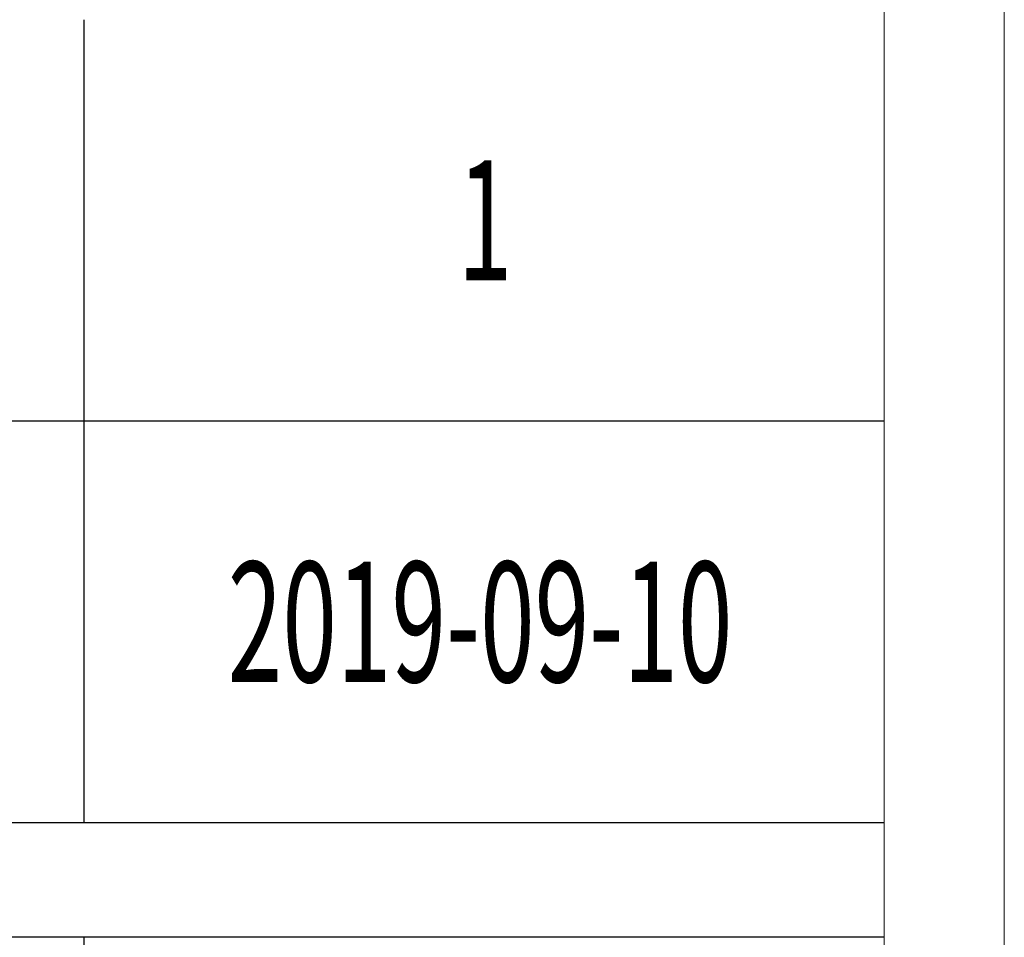
# Model space of a CAD drawing. Units: millimetres. Extents: x -14861 to 6790, y -1811 to 40440.
# Drawn here: x -11007 to -10761, y 17731 to 17960 of the extents above; entities that cross this region are included whole.
import ezdxf

# ---------------------------------------------------------------- set-up
doc = ezdxf.new("R2010")
doc.units = ezdxf.units.MM
doc.layers.add('打印框', color=1, linetype='Continuous', lineweight=13)
doc.layers.add('轮廓线', color=7, linetype='Continuous', lineweight=25)
doc.styles.add('宋体', font='txt', dxfattribs={"width": 0.6})

# ---------------------------------------------------------------- blocks, each defined once
blk = doc.blocks.new('文字')
for p, q in [((3870.01, 1703.77), (3870.01, 1503.26)), ((3870.01, 1474.62), (3870.01, 1173.87))]:
    blk.add_line(p, q)

msp = doc.modelspace()

# ---------------------------------------------------------------- linework, layer by layer
for p, q in [((-10791.12, 17859.84), (-11141.07, 17859.84)), ((-11141.07, 17759.59), (-10791.12, 17759.59)), ((-10791.12, 17730.95), (-11141.07, 17730.95))]:
    msp.add_line(p, q)
at = {"layer": '打印框', "color": 1, "linetype": 'ByBlock', "lineweight": 13}
msp.add_lwpolyline([(-14861.12, 16256.32), (-10761.12, 16256.32), (-10761.12, 19126.32), (-14861.12, 19126.32)], close=True, dxfattribs=at)
at = {"layer": '轮廓线', "color": 0, "linetype": 'ByBlock', "lineweight": 13}
msp.add_lwpolyline([(-14831.12, 16286.32), (-10791.12, 16286.32), (-10791.12, 19096.32), (-14831.12, 19096.32)], close=True, dxfattribs=at)

# ---------------------------------------------------------------- block references
msp.add_blockref('文字', (-14861.12, 16256.32), dxfattribs=at)

# ---------------------------------------------------------------- texts
at = {"layer": '轮廓线', "color": 0, "linetype": 'ByBlock', "lineweight": 13, "style": '宋体', "width": 0.6}
for s, p in [('1', (-10897.66, 17894.97)), ('2019-09-10', (-10955.11, 17794.71))]:
    msp.add_text(s, height=30, dxfattribs=at).set_placement(p)

doc.saveas('drawing.dxf')
